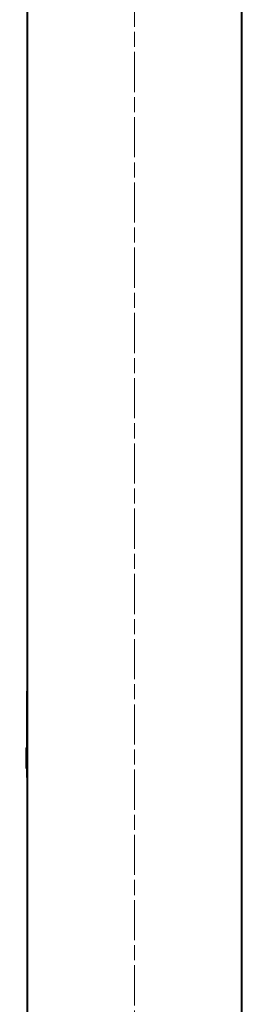
# Model space of a CAD drawing. Units: inches. Extents: x 15 to 405, y 10 to 287.
# Drawn here: x 308 to 324, y 79 to 149 of the extents above; entities that cross this region are included whole.
import ezdxf

# ---------------------------------------------------------------- set-up
doc = ezdxf.new("R2010")
doc.units = ezdxf.units.IN
doc.header["$MEASUREMENT"] = 0
doc.linetypes.add('AI-Linetype-11', pattern=[4.586111, 2.822222, -0.352778, 1.058333, -0.352778])
doc.layers.add('レイヤー 1', color=7, linetype='Continuous')

# ---------------------------------------------------------------- blocks, each defined once
blk = doc.blocks.new('block 69')
at = {"layer": 'レイヤー 1', "color": 7, "lineweight": 25}
blk.add_open_spline([(321.998, 212.296), (321.998, 212.296), (322.086, 212.319), (322.086, 212.319), (322.086, 212.319), (322.65, 212.319), (322.65, 212.319), (322.65, 212.319), (322.65, 212.319), (322.65, 212.319), (322.65, 212.319), (322.651, 212.319), (322.651, 212.319), (322.651, 212.319), (322.651, 212.319), (322.651, 212.319), (322.655, 212.319), (322.658, 212.32), (322.661, 212.32), (322.661, 212.32), (322.882, 212.358), (322.882, 212.358), (322.882, 212.358), (323.235, 212.5), (323.235, 212.5), (323.241, 212.502), (323.247, 212.506), (323.253, 212.511), (323.253, 212.511), (323.535, 212.793), (323.535, 212.793), (323.54, 212.798), (323.544, 212.804), (323.546, 212.811), (323.546, 212.811), (323.688, 213.164), (323.688, 213.164), (323.69, 213.17), (323.692, 213.177), (323.692, 213.184), (323.692, 213.184), (323.692, 224.401), (323.692, 224.401), (323.692, 224.402), (323.692, 224.403), (323.691, 224.405), (323.691, 224.405), (323.691, 224.405), (323.691, 224.405), (323.691, 224.406), (323.691, 224.407), (323.691, 224.407), (323.691, 224.407), (323.654, 224.805), (323.654, 224.805), (323.654, 224.805), (323.544, 225.166), (323.544, 225.166), (323.544, 225.166), (323.363, 225.528), (323.363, 225.528), (323.363, 225.528), (323.106, 225.855), (323.106, 225.855), (323.106, 225.855), (322.78, 226.107), (322.78, 226.107), (322.78, 226.107), (322.419, 226.287), (322.419, 226.287), (322.419, 226.287), (322.056, 226.395), (322.056, 226.395), (322.056, 226.395), (321.668, 226.43), (321.668, 226.43), (321.667, 226.43), (321.664, 226.43), (321.663, 226.43), (321.663, 226.43), (321.663, 226.43), (321.663, 226.43), (321.663, 226.43), (310.268, 226.43), (310.268, 226.43), (310.268, 226.43), (310.264, 226.43), (310.263, 226.43), (310.263, 226.43), (309.866, 226.393), (309.866, 226.393), (309.866, 226.393), (309.468, 226.284), (309.468, 226.284), (309.468, 226.284), (309.115, 226.107), (309.115, 226.107), (309.112, 226.105), (309.108, 226.103), (309.104, 226.1), (309.104, 226.1), (308.815, 225.846), (308.815, 225.846), (308.815, 225.846), (308.564, 225.523), (308.564, 225.523), (308.564, 225.523), (308.348, 225.158), (308.348, 225.158), (308.348, 225.158), (308.24, 224.795), (308.24, 224.795), (308.24, 224.795), (308.204, 224.407), (308.204, 224.407), (308.204, 224.407), (308.204, 224.406), (308.204, 224.405), (308.204, 224.405), (308.204, 224.405), (308.204, 224.405), (308.204, 224.403), (308.204, 224.402), (308.204, 224.401), (308.204, 224.401), (308.204, 213.184), (308.204, 213.184), (308.204, 213.177), (308.205, 213.17), (308.208, 213.164), (308.208, 213.164), (308.282, 212.98), (308.282, 212.98), (308.282, 212.98), (308.391, 212.799), (308.391, 212.799), (308.391, 212.799), (308.497, 212.658), (308.497, 212.658), (308.5, 212.654), (308.503, 212.651), (308.506, 212.648), (308.506, 212.648), (308.692, 212.501), (308.692, 212.501), (308.692, 212.501), (308.84, 212.428), (308.84, 212.428), (308.84, 212.428), (309.058, 212.356), (309.058, 212.356), (309.058, 212.356), (309.233, 212.321), (309.233, 212.321), (309.236, 212.32), (309.238, 212.32), (309.24, 212.32), (309.24, 212.32), (309.241, 212.32), (309.241, 212.32), (309.242, 212.319), (309.243, 212.319), (309.246, 212.319), (309.246, 212.319), (309.803, 212.319), (309.803, 212.319), (309.803, 212.319), (309.897, 212.296), (309.897, 212.296), (309.897, 212.296), (309.897, 212.125), (309.897, 212.125), (309.897, 212.117), (309.899, 212.109), (309.903, 212.101), (309.903, 212.101), (309.935, 212.037), (309.935, 212.037), (309.935, 212.037), (308.293, 212.037), (308.293, 212.037), (308.263, 212.037), (308.24, 212.013), (308.24, 211.984), (308.24, 211.984), (308.24, 211.971), (308.24, 211.971), (308.24, 211.971), (308.22, 211.951), (308.22, 211.951), (308.21, 211.941), (308.204, 211.928), (308.204, 211.914), (308.204, 211.914), (308.204, 211.385), (308.204, 211.385), (308.204, 211.355), (308.228, 211.332), (308.257, 211.332), (308.257, 211.332), (308.416, 211.332), (308.416, 211.332), (308.416, 211.332), (308.416, 208.149), (308.416, 208.149), (308.416, 208.149), (308.218, 208.121), (308.218, 208.121), (308.218, 208.121), (308.187, 208.121), (308.187, 208.121), (308.172, 208.121), (308.159, 208.116), (308.149, 208.106), (308.149, 208.106), (308.129, 208.086), (308.129, 208.086), (308.129, 208.086), (308.116, 208.086), (308.116, 208.086), (308.102, 208.086), (308.089, 208.08), (308.079, 208.071), (308.079, 208.071), (308.059, 208.051), (308.059, 208.051), (308.059, 208.051), (308.046, 208.051), (308.046, 208.051), (308.016, 208.051), (307.993, 208.027), (307.993, 207.998), (307.993, 207.998), (307.993, 207.985), (307.993, 207.985), (307.993, 207.985), (307.973, 207.965), (307.973, 207.965), (307.963, 207.955), (307.957, 207.941), (307.957, 207.927), (307.957, 207.927), (307.957, 207.879), (307.957, 207.879), (307.957, 207.879), (307.937, 207.859), (307.937, 207.859), (307.927, 207.849), (307.922, 207.835), (307.922, 207.821), (307.922, 207.821), (307.922, 207.702), (307.922, 207.702), (307.922, 207.702), (307.902, 207.682), (307.902, 207.682), (307.892, 207.672), (307.887, 207.659), (307.887, 207.645), (307.887, 207.645), (307.887, 207.469), (307.887, 207.469), (307.887, 207.446), (307.902, 207.426), (307.922, 207.419), (307.922, 207.419), (307.922, 207.377), (307.922, 207.377), (307.902, 207.37), (307.887, 207.35), (307.887, 207.328), (307.887, 207.328), (307.887, 207.151), (307.887, 207.151), (307.887, 207.137), (307.892, 207.124), (307.902, 207.114), (307.902, 207.114), (307.922, 207.094), (307.922, 207.094), (307.922, 207.094), (307.922, 206.939), (307.922, 206.939), (307.922, 206.917), (307.937, 206.897), (307.957, 206.89), (307.957, 206.89), (307.957, 206.869), (307.957, 206.869), (307.957, 206.855), (307.963, 206.841), (307.973, 206.831), (307.973, 206.831), (307.993, 206.811), (307.993, 206.811), (307.993, 206.811), (307.993, 206.798), (307.993, 206.798), (307.993, 206.784), (307.998, 206.771), (308.008, 206.761), (308.008, 206.761), (308.079, 206.69), (308.079, 206.69), (308.089, 206.68), (308.102, 206.675), (308.116, 206.675), (308.116, 206.675), (308.165, 206.675), (308.165, 206.675), (308.165, 206.675), (308.184, 206.655), (308.184, 206.655), (308.185, 206.654), (308.186, 206.654), (308.187, 206.653), (308.187, 206.653), (308.187, 206.653), (308.187, 206.653), (308.187, 206.653), (308.187, 206.653), (308.187, 206.653), (308.187, 206.653), (308.187, 206.653), (308.187, 206.653), (308.187, 206.653), (308.188, 206.652), (308.188, 206.652), (308.188, 206.652), (308.188, 206.652), (308.188, 206.652), (308.188, 206.652), (308.188, 206.652), (308.188, 206.652), (308.192, 206.649), (308.195, 206.647), (308.199, 206.645), (308.199, 206.645), (308.199, 206.645), (308.2, 206.645), (308.2, 206.645), (308.2, 206.644), (308.2, 206.644), (308.2, 206.644), (308.2, 206.644), (308.2, 206.644), (308.2, 206.644), (308.2, 206.644), (308.2, 206.644), (308.2, 206.644), (308.2, 206.644), (308.2, 206.644), (308.207, 206.641), (308.214, 206.64), (308.222, 206.64), (308.222, 206.64), (308.416, 206.64), (308.416, 206.64), (308.416, 206.64), (308.416, 101.438), (308.416, 101.438), (308.395, 101.431), (308.38, 101.412), (308.38, 101.388), (308.38, 101.388), (308.38, 97.452), (308.38, 97.452), (308.36, 97.445), (308.345, 97.425), (308.345, 97.402), (308.345, 97.402), (308.345, 96.943), (308.345, 96.943), (308.345, 96.937), (308.346, 96.931), (308.348, 96.926), (308.346, 96.92), (308.345, 96.914), (308.345, 96.908), (308.345, 96.908), (308.345, 96.837), (308.345, 96.837), (308.345, 96.831), (308.346, 96.825), (308.348, 96.82), (308.346, 96.814), (308.345, 96.809), (308.345, 96.802), (308.345, 96.802), (308.345, 96.026), (308.345, 96.026), (308.345, 96.003), (308.36, 95.983), (308.38, 95.976), (308.38, 95.976), (308.38, 95.391), (308.38, 95.391), (308.38, 95.368), (308.395, 95.349), (308.416, 95.341), (308.416, 95.341), (308.416, 51.4), (308.416, 51.4), (308.416, 51.371), (308.44, 51.347), (308.469, 51.347), (308.469, 51.347), (323.462, 51.347), (323.462, 51.347), (323.491, 51.347), (323.515, 51.371), (323.515, 51.4), (323.515, 51.4), (323.515, 211.332), (323.515, 211.332), (323.515, 211.332), (323.638, 211.332), (323.638, 211.332), (323.668, 211.332), (323.692, 211.355), (323.692, 211.385), (323.692, 211.385), (323.692, 211.949), (323.692, 211.949), (323.692, 211.973), (323.675, 211.993), (323.654, 211.999), (323.647, 212.021), (323.627, 212.037), (323.603, 212.037), (323.603, 212.037), (321.977, 212.037), (321.977, 212.037), (321.977, 212.037), (321.998, 212.125), (321.998, 212.125), (321.998, 212.125), (321.998, 212.296), (321.998, 212.296)], degree=3, knots=[0, 0, 0, 0, 1, 1, 1, 2, 2, 2, 3, 3, 3, 4, 4, 4, 5, 5, 5, 6, 6, 6, 7, 7, 7, 8, 8, 8, 9, 9, 9, 10, 10, 10, 11, 11, 11, 12, 12, 12, 13, 13, 13, 14, 14, 14, 15, 15, 15, 16, 16, 16, 17, 17, 17, 18, 18, 18, 19, 19, 19, 20, 20, 20, 21, 21, 21, 22, 22, 22, 23, 23, 23, 24, 24, 24, 25, 25, 25, 26, 26, 26, 27, 27, 27, 28, 28, 28, 29, 29, 29, 30, 30, 30, 31, 31, 31, 32, 32, 32, 33, 33, 33, 34, 34, 34, 35, 35, 35, 36, 36, 36, 37, 37, 37, 38, 38, 38, 39, 39, 39, 40, 40, 40, 41, 41, 41, 42, 42, 42, 43, 43, 43, 44, 44, 44, 45, 45, 45, 46, 46, 46, 47, 47, 47, 48, 48, 48, 49, 49, 49, 50, 50, 50, 51, 51, 51, 52, 52, 52, 53, 53, 53, 54, 54, 54, 55, 55, 55, 56, 56, 56, 57, 57, 57, 58, 58, 58, 59, 59, 59, 60, 60, 60, 61, 61, 61, 62, 62, 62, 63, 63, 63, 64, 64, 64, 65, 65, 65, 66, 66, 66, 67, 67, 67, 68, 68, 68, 69, 69, 69, 70, 70, 70, 71, 71, 71, 72, 72, 72, 73, 73, 73, 74, 74, 74, 75, 75, 75, 76, 76, 76, 77, 77, 77, 78, 78, 78, 79, 79, 79, 80, 80, 80, 81, 81, 81, 82, 82, 82, 83, 83, 83, 84, 84, 84, 85, 85, 85, 86, 86, 86, 87, 87, 87, 88, 88, 88, 89, 89, 89, 90, 90, 90, 91, 91, 91, 92, 92, 92, 93, 93, 93, 94, 94, 94, 95, 95, 95, 96, 96, 96, 97, 97, 97, 98, 98, 98, 99, 99, 99, 100, 100, 100, 101, 101, 101, 102, 102, 102, 103, 103, 103, 104, 104, 104, 105, 105, 105, 106, 106, 106, 107, 107, 107, 108, 108, 108, 109, 109, 109, 110, 110, 110, 111, 111, 111, 112, 112, 112, 113, 113, 113, 114, 114, 114, 115, 115, 115, 116, 116, 116, 117, 117, 117, 118, 118, 118, 119, 119, 119, 120, 120, 120, 121, 121, 121, 122, 122, 122, 123, 123, 123, 124, 124, 124, 125, 125, 125, 126, 126, 126, 127, 127, 127, 128, 128, 128, 129, 129, 129, 130, 130, 130, 131, 131, 131, 132, 132, 132, 133, 133, 133, 134, 134, 134, 135, 135, 135, 136, 136, 136, 137, 137, 137, 138, 138, 138, 139, 139, 139, 140, 140, 140, 141, 141, 141, 142, 142, 142, 143, 143, 143, 144, 144, 144, 145, 145, 145, 146, 146, 146, 146], dxfattribs=at)

msp = doc.modelspace()

# ---------------------------------------------------------------- linework, layer by layer
at = {"layer": 'レイヤー 1', "color": 7, "linetype": 'AI-Linetype-11', "lineweight": 9}
msp.add_lwpolyline([(315.973, 228.905), (315.973, 47.777)], dxfattribs=at)
at = {"layer": 'レイヤー 1', "color": 7, "lineweight": 9}
for points in [[(308.469, 51.4), (308.469, 211.385)], [(323.462, 211.385), (323.462, 51.4)], [(308.434, 101), (308.434, 101.071), (308.434, 101.141), (308.434, 101.212), (308.434, 101.282), (308.434, 101.318), (308.434, 101.353), (308.434, 101.388)], [(308.434, 101), (308.434, 101.071), (308.434, 101.141), (308.434, 101.212), (308.434, 101.282), (308.434, 101.318), (308.434, 101.353), (308.434, 101.388)], [(308.434, 101.388), (308.434, 101.388)], [(308.434, 101), (308.434, 101.071), (308.434, 101.141), (308.434, 101.212), (308.434, 101.282), (308.434, 101.318), (308.434, 101.353), (308.434, 101.388)], [(308.434, 101.388), (308.469, 101.388)], [(308.434, 100.894), (308.434, 101)], [(308.434, 100.894), (308.434, 101)], [(308.434, 95.779), (308.434, 101)], [(308.434, 100.894), (308.434, 100.894)], [(308.434, 100.012), (308.434, 99.977)], [(308.434, 100.012), (308.434, 100.012)], [(308.434, 100.012), (308.434, 100.012)], [(308.434, 100.012), (308.434, 100.012)], [(308.434, 100.012), (308.434, 100.012)], [(308.434, 100.012), (308.434, 100.012)], [(308.434, 100.012), (308.434, 100.012)], [(308.434, 100.012), (308.434, 100.012)], [(308.434, 99.977), (308.434, 99.907)], [(308.434, 99.977), (308.434, 99.977)], [(308.434, 99.977), (308.434, 99.977)], [(308.434, 99.977), (308.434, 99.977)], [(308.434, 99.907), (308.434, 99.907)], [(308.434, 99.907), (308.434, 99.836)], [(308.434, 99.836), (308.434, 99.836)], [(308.434, 99.836), (308.434, 99.801)], [(308.434, 99.801), (308.434, 99.801)], [(308.434, 99.73), (308.434, 99.73)], [(308.434, 99.625), (308.434, 99.625)], [(308.434, 99.625), (308.434, 99.589)], [(308.434, 99.589), (308.434, 99.589)], [(308.434, 99.554), (308.434, 99.518)], [(308.434, 99.518), (308.434, 99.483)], [(308.434, 99.518), (308.434, 99.518)], [(308.434, 99.483), (308.434, 99.483)], [(308.434, 99.483), (308.434, 99.483)], [(308.434, 99.483), (308.434, 99.483)], [(308.434, 99.342), (308.434, 99.342)], [(308.434, 99.272), (308.434, 99.236)], [(308.434, 99.236), (308.434, 99.166)], [(308.434, 99.236), (308.434, 99.236)], [(308.434, 99.166), (308.434, 99.166)], [(308.434, 99.166), (308.434, 99.131)], [(308.434, 99.131), (308.434, 99.131)], [(308.434, 99.095), (308.434, 99.095)], [(308.434, 98.813), (308.434, 98.813), (308.434, 98.778)], [(308.434, 98.813), (308.434, 98.813)], [(308.434, 98.813), (308.434, 98.813)], [(308.434, 98.813), (308.434, 98.813)], [(308.434, 98.778), (308.434, 98.778)], [(308.434, 98.778), (308.434, 98.778)], [(308.434, 98.672), (308.434, 98.672)], [(308.434, 98.672), (308.434, 98.672)], [(308.434, 98.637), (308.434, 98.637)], [(308.434, 98.213), (308.434, 98.178)], [(308.434, 98.213), (308.434, 98.213)], [(308.434, 98.178), (308.434, 98.178)], [(308.434, 98.143), (308.434, 98.143)], [(308.434, 98.107), (308.434, 98.107)], [(308.434, 98.037), (308.434, 98.037)], [(308.434, 97.931), (308.434, 97.931)], [(308.434, 97.931), (308.434, 97.931)], [(308.434, 97.896), (308.434, 97.896)], [(308.434, 97.684), (308.434, 97.684)], [(308.434, 97.472), (308.434, 97.543), (308.434, 97.578), (308.434, 97.614), (308.434, 97.649), (308.434, 97.684)], [(308.398, 97.402), (308.398, 97.402), (308.398, 97.367)], [(308.398, 97.402), (308.434, 97.402)], [(308.398, 97.402), (308.398, 97.402)], [(308.398, 97.402), (308.434, 97.402)], [(308.398, 97.402), (308.434, 97.402)], [(308.398, 97.402), (308.398, 97.402)], [(308.398, 97.402), (308.434, 97.402)], [(308.398, 97.402), (308.398, 97.402)], [(308.398, 97.402), (308.434, 97.402)], [(308.398, 97.402), (308.434, 97.402)], [(308.398, 97.402), (308.398, 97.402)], [(308.398, 97.402), (308.398, 97.402)], [(308.398, 97.402), (308.434, 97.402)], [(308.398, 97.367), (308.398, 97.261)], [(308.398, 97.367), (308.434, 97.367)], [(308.398, 97.367), (308.398, 97.367)], [(308.398, 97.261), (308.398, 97.225)], [(308.398, 97.261), (308.434, 97.261)], [(308.398, 97.261), (308.398, 97.261)], [(308.398, 97.261), (308.398, 97.261)], [(308.398, 97.225), (308.398, 97.19)], [(308.398, 97.225), (308.434, 97.225)], [(308.398, 97.19), (308.434, 97.19)], [(308.398, 97.19), (308.398, 97.155), (308.398, 97.12)], [(308.398, 97.12), (308.398, 97.085), (308.398, 97.049)], [(308.398, 97.12), (308.434, 97.12)], [(308.398, 97.12), (308.398, 97.12), (308.398, 97.085)], [(308.398, 97.049), (308.398, 97.014), (308.398, 96.979)], [(308.398, 97.049), (308.434, 97.049)], [(308.398, 96.979), (308.398, 96.979), (308.398, 96.943)], [(308.398, 96.979), (308.434, 96.979)], [(308.398, 96.979), (308.398, 96.943)], [(308.398, 96.943), (308.398, 96.943)], [(308.398, 96.943), (308.434, 96.943)], [(308.398, 96.908), (308.398, 96.873)], [(308.398, 96.908), (308.434, 96.908)], [(308.434, 95.991), (308.434, 97.472)], [(308.398, 96.873), (308.434, 96.873)], [(308.398, 96.873), (308.434, 96.873)], [(308.398, 96.873), (308.398, 96.837)], [(308.398, 96.837), (308.434, 96.837)], [(308.398, 96.837), (308.434, 96.837)], [(308.398, 96.837), (308.434, 96.837)], [(308.398, 96.837), (308.398, 96.837)], [(308.398, 96.837), (308.434, 96.837)], [(308.398, 96.837), (308.398, 96.837)], [(308.398, 96.837), (308.434, 96.837)], [(308.398, 96.626), (308.398, 96.802)], [(308.398, 96.626), (308.398, 96.59)], [(308.398, 96.626), (308.434, 96.626)], [(308.398, 96.59), (308.398, 96.485)], [(308.398, 96.59), (308.398, 96.59)], [(308.398, 96.59), (308.434, 96.59)], [(308.398, 96.59), (308.398, 96.59)], [(308.398, 96.59), (308.434, 96.59)], [(308.398, 96.59), (308.434, 96.59)], [(308.398, 96.59), (308.398, 96.59)], [(308.398, 96.59), (308.434, 96.59)], [(308.398, 96.485), (308.398, 96.45)], [(308.398, 96.485), (308.434, 96.485)], [(308.398, 96.485), (308.398, 96.485)], [(308.398, 96.45), (308.398, 96.343)], [(308.398, 96.45), (308.398, 96.45)], [(308.398, 96.45), (308.434, 96.45)], [(308.398, 96.45), (308.434, 96.45)], [(308.398, 96.343), (308.398, 96.273), (308.398, 96.238)], [(308.398, 96.343), (308.434, 96.343)], [(308.398, 96.238), (308.398, 96.203)], [(308.398, 96.238), (308.434, 96.238)], [(308.398, 96.238), (308.398, 96.203)], [(308.398, 96.203), (308.398, 96.167)], [(308.398, 96.203), (308.434, 96.203)], [(308.398, 96.167), (308.398, 96.132), (308.398, 96.097)], [(308.398, 96.167), (308.434, 96.167)], [(308.398, 96.097), (308.398, 96.061)], [(308.398, 96.097), (308.434, 96.097)], [(308.398, 96.097), (308.398, 96.061)], [(308.398, 96.061), (308.398, 96.026)], [(308.398, 96.061), (308.434, 96.061)], [(308.398, 96.026), (308.434, 96.026)], [(308.434, 95.779), (308.434, 95.779), (308.434, 95.814), (308.434, 95.85), (308.434, 95.885), (308.434, 95.92), (308.434, 95.956), (308.434, 95.991)], [(308.434, 95.779), (308.434, 95.779)], [(308.434, 95.391), (308.434, 95.391), (308.434, 95.426), (308.434, 95.462), (308.434, 95.497), (308.434, 95.568), (308.434, 95.638), (308.434, 95.709), (308.434, 95.779)], [(308.434, 95.391), (308.469, 95.391)]]:
    msp.add_lwpolyline(points, dxfattribs=at)

# ---------------------------------------------------------------- block references
at = {"layer": 'レイヤー 1'}
msp.add_blockref('block 69', (0, 0), dxfattribs=at)

doc.saveas('drawing.dxf')
